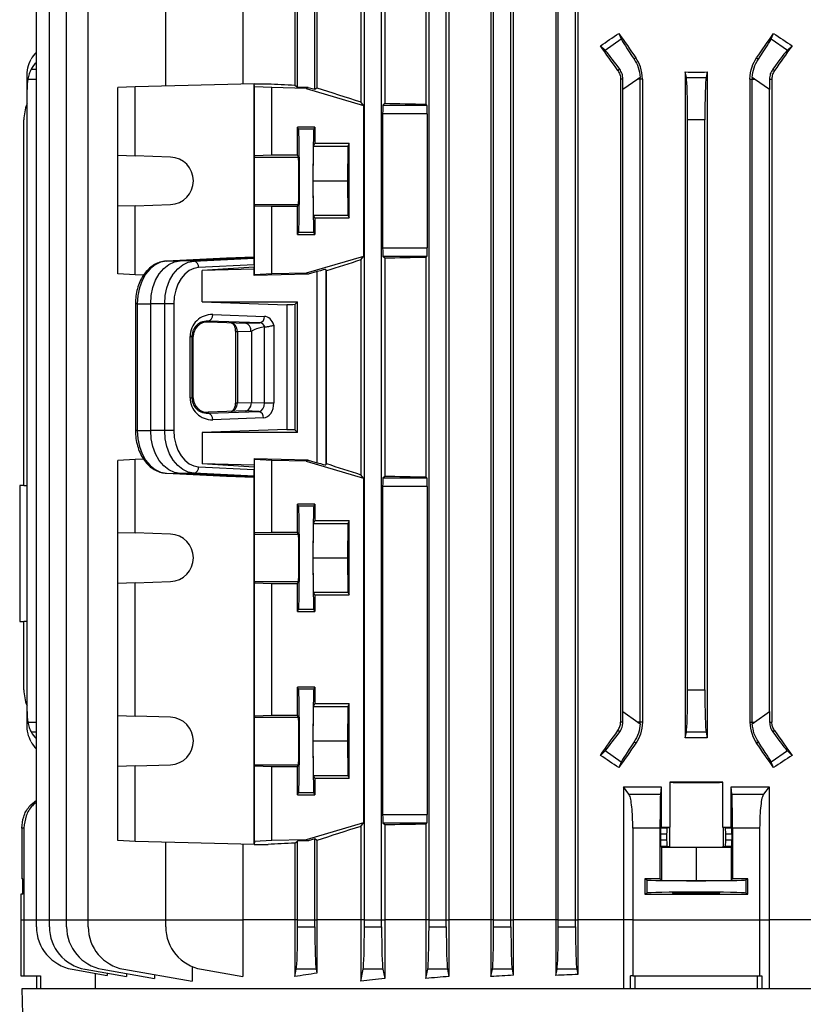
# Model space of a CAD drawing. Units: millimetres. Extents: x -1356 to 891, y -891 to 891.
# Drawn here: x -157 to 25, y 425 to 653 of the extents above; entities that cross this region are included whole.
import ezdxf

# ---------------------------------------------------------------- set-up
doc = ezdxf.new("R2010")
doc.units = ezdxf.units.MM

msp = doc.modelspace()

# ---------------------------------------------------------------- linework, layer by layer
at = {"color": 7, "linetype": 'Continuous', "lineweight": 25}
for p, q in [((-77.84, 699.54), (-77.84, 634.09)), ((-105.2, 698.44), (-105.2, 638.22)), ((-93.12, 698.44), (-93.12, 637.99)), ((-88.03, 697.68), (-88.03, 637.38)), ((-72.28, 698.92), (-72.28, 633.77)), ((-62.71, 698.88), (-62.71, 633.58)), ((-57.38, 698.43), (-57.38, 444.29)), ((-47.63, 698.45), (-47.63, 444.29)), ((-42.44, 698.14), (-42.44, 444.29)), ((-32.57, 698.18), (-32.57, 444.29)), ((-27.47, 697.99), (-27.47, 444.29)), ((-153.09, 444.29), (-153.09, 686.9)), ((-150.09, 444.29), (-150.09, 686.9)), ((-146.09, 444.29), (-146.09, 686.9)), ((-141.09, 444.29), (-141.09, 686.9)), ((-123.09, 637.78), (-123.09, 686.9)), ((-92.5, 637.53), (-92.5, 686.9)), ((-88.5, 637.02), (-88.5, 686.9)), ((-77, 444.29), (-77, 686.9)), ((-73, 444.29), (-73, 686.9)), ((-62, 444.29), (-62, 686.9)), ((-58, 444.29), (-58, 686.9)), ((-47, 444.29), (-47, 686.9)), ((-43, 444.29), (-43, 686.9)), ((-32, 444.29), (-32, 686.9)), ((-28, 444.29), (-28, 686.9)), ((-17.96, 649.98), (-17.4, 648.72)), ((17.4, 648.72), (17.96, 649.98)), ((-21.15, 646.09), (-22.23, 647.12)), ((-21.15, 646.09), (-17.4, 648.72)), ((17.4, 648.72), (21.15, 646.09)), ((22.23, 647.12), (21.15, 646.09)), ((-14.01, 644.3), (-14.42, 644.01)), ((14.01, 644.3), (14.42, 644.01)), ((-155.28, 639.4), (-155.28, 639.77)), ((-17.75, 641.68), (-18.18, 641.38)), ((-13.01, 639.77), (-13.54, 639.4)), ((-2.54, 641.03), (-2.54, 486.55)), ((-2.29, 639.75), (-2.54, 641.03)), ((-2.29, 639.75), (2.29, 639.75)), ((2.54, 641.03), (2.29, 639.75)), ((2.54, 641.03), (2.54, 486.55)), ((13.54, 639.4), (13.01, 639.77)), ((17.75, 641.68), (18.18, 641.38)), ((-155.28, 636.98), (-155.28, 639.4)), ((-130.17, 637.61), (-134.18, 637.41)), ((-102.61, 638.29), (-130.17, 637.61)), ((-130.17, 621.57), (-130.17, 637.61)), ((-102.51, 637.61), (-102.61, 638.29)), ((-102.61, 638.29), (-99.35, 638.29)), ((-102.61, 598.08), (-102.61, 638.29)), ((-102.51, 621.57), (-102.51, 637.61)), ((-98.5, 637.41), (-102.51, 637.61)), ((-93.12, 637.99), (-92.5, 637.53)), ((-90.02, 637.47), (-92.5, 637.53)), ((-90.02, 637.47), (-90.5, 637.21)), ((-90.02, 637.47), (-88.5, 637.02)), ((-17.01, 639.4), (-17.55, 639.4)), ((-17.55, 639.4), (-17.55, 490.18)), ((-13.54, 639.4), (-17, 636.98)), ((-13, 639.4), (-13.54, 639.4)), ((-12.46, 639.4), (-13, 639.4)), ((-13, 490.18), (-13, 639.4)), ((-12.46, 639.4), (-12.46, 490.18)), ((12.46, 639.4), (13, 639.4)), ((12.46, 639.4), (12.46, 490.18)), ((13, 490.18), (13, 639.4)), ((13, 639.4), (13.54, 639.4)), ((17, 636.98), (13.54, 639.4)), ((17.01, 639.4), (17.55, 639.4)), ((17.55, 639.4), (17.55, 490.18)), ((-155.28, 492.6), (-155.28, 636.98)), ((-134.18, 621.71), (-134.18, 637.41)), ((-98.5, 621.71), (-98.5, 637.41)), ((-90.5, 637.21), (-98.5, 637.41)), ((-90.5, 637.21), (-77.24, 633.29)), ((-88.5, 637.02), (-88.03, 637.38)), ((-17, 492.6), (-17, 636.98)), ((17, 492.6), (17, 636.98)), ((-77.24, 633.29), (-77.84, 634.09)), ((-77.24, 633.29), (-77.24, 598.22)), ((-72.69, 633.36), (-72.28, 633.77)), ((-72.69, 633.36), (-62.48, 633.36)), ((-62.48, 633.36), (-62.71, 633.58)), ((-72.76, 631.36), (-72.76, 600.22)), ((-62.42, 631.36), (-72.76, 631.36)), ((-62.42, 631.36), (-62.42, 600.22)), ((-156, 544.99), (-156, 629.9)), ((-2, 497.68), (-2, 629.9)), ((2, 629.9), (-2, 629.9)), ((2, 497.68), (2, 629.9)), ((-88.5, 628.25), (-92.5, 628.25)), ((-92.5, 621.71), (-92.5, 628.25)), ((-92.27, 627.78), (-92.5, 628.25)), ((-88.73, 627.78), (-92.27, 627.78)), ((-88.73, 627.78), (-88.5, 628.25)), ((-88.5, 628.25), (-88.5, 624.4)), ((-88.89, 615.79), (-88.8, 623.79)), ((-88.8, 623.79), (-88.5, 624.4)), ((-88.8, 623.79), (-80.8, 623.79)), ((-80.5, 624.4), (-88.5, 624.4)), ((-80.8, 623.79), (-80.89, 615.79)), ((-80.5, 624.4), (-80.8, 623.79)), ((-80.5, 607.18), (-80.5, 624.4)), ((-134.18, 621.71), (-130.17, 621.57)), ((-134.18, 609.87), (-134.18, 621.71)), ((-121.98, 621.29), (-130.17, 621.57)), ((-102.51, 621.57), (-102.54, 621.29)), ((-98.5, 621.71), (-102.51, 621.57)), ((-92.5, 621.71), (-98.5, 621.71)), ((-92.29, 621.29), (-92.5, 621.71)), ((-102.54, 621.29), (-92.29, 621.29)), ((-88.8, 607.79), (-88.89, 615.79)), ((-88.89, 615.79), (-80.89, 615.79)), ((-80.89, 615.79), (-80.8, 607.79)), ((-130.17, 610.01), (-121.98, 610.29)), ((-102.54, 610.29), (-92.29, 610.29)), ((-102.54, 610.29), (-102.51, 610.01)), ((-92.5, 609.86), (-92.29, 610.29)), ((-130.17, 610.01), (-134.18, 609.87)), ((-134.18, 594.17), (-134.18, 609.87)), ((-130.17, 593.97), (-130.17, 610.01)), ((-102.51, 593.97), (-102.51, 610.01)), ((-102.51, 610.01), (-98.5, 609.87)), ((-98.5, 594.17), (-98.5, 609.87)), ((-98.5, 609.87), (-92.5, 609.86)), ((-92.5, 603.33), (-92.5, 609.86)), ((-88.5, 607.18), (-88.8, 607.79)), ((-88.8, 607.79), (-80.8, 607.79)), ((-80.8, 607.79), (-80.5, 607.18)), ((-88.5, 607.18), (-88.5, 603.33)), ((-88.5, 607.18), (-80.5, 607.18)), ((-92.5, 603.33), (-92.27, 603.8)), ((-92.5, 603.33), (-88.5, 603.33)), ((-88.73, 603.8), (-92.27, 603.8)), ((-88.5, 603.33), (-88.73, 603.8)), ((-72.76, 600.22), (-62.42, 600.22)), ((-108.99, 597.84), (-122.95, 597.16)), ((-122.95, 597.16), (-119.75, 597.23)), ((-119.75, 597.23), (-102.61, 598.08)), ((-116.55, 597.16), (-119.75, 597.23)), ((-116.55, 597.16), (-102.59, 597.84)), ((-102.61, 598.08), (-108.99, 597.84)), ((-102.61, 598.08), (-102.59, 597.84)), ((-77.24, 598.22), (-90.5, 594.37)), ((-77.84, 597.42), (-77.24, 598.22)), ((-77.84, 597.42), (-77.84, 547.59)), ((-72.28, 597.81), (-72.69, 598.22)), ((-62.48, 598.22), (-72.69, 598.22)), ((-72.28, 597.81), (-72.28, 547.27)), ((-62.71, 597.99), (-62.48, 598.22)), ((-62.71, 597.99), (-62.71, 547.08)), ((-130.17, 593.97), (-134.18, 594.17)), ((-102.58, 596.29), (-115.47, 595.66)), ((-102.58, 595.72), (-114.6, 595)), ((-102.54, 595.3), (-114.6, 595)), ((-114.6, 587.67), (-114.6, 595)), ((-102.58, 596.29), (-102.58, 595.72)), ((-102.54, 595.3), (-102.58, 595.72)), ((-102.54, 593.8), (-102.54, 595.3)), ((-90.01, 594.11), (-102.54, 593.8)), ((-98.5, 594.17), (-102.51, 593.97)), ((-90.5, 594.37), (-98.5, 594.17)), ((-90.5, 594.37), (-90.01, 594.11)), ((-87.97, 594.7), (-90.01, 594.11)), ((-87.97, 550.36), (-87.97, 594.7)), ((-85.97, 595.21), (-85.79, 594.9)), ((-85.97, 595.21), (-85.97, 549.84)), ((-85.79, 550.15), (-85.79, 594.9)), ((-128.2, 593.92), (-130.17, 593.97)), ((-102.51, 593.97), (-102.54, 593.8)), ((-130.14, 587.24), (-130.14, 557.84)), ((-129.72, 587.24), (-129.72, 557.84)), ((-129.72, 587.24), (-126.57, 587.24)), ((-126.57, 557.84), (-126.57, 587.24)), ((-123.32, 587.24), (-126.57, 587.24)), ((-123.32, 557.84), (-123.32, 587.24)), ((-121.21, 587.24), (-123.32, 587.24)), ((-121.21, 587.24), (-121.21, 557.84)), ((-114.6, 587.67), (-95.02, 586.99)), ((-114.6, 587.67), (-92.5, 587.67)), ((-92.5, 587.67), (-93.12, 587.05)), ((-92.5, 557.41), (-92.5, 587.67)), ((-95.02, 586.99), (-95.02, 558.09)), ((-93.12, 587.05), (-93.12, 558.03)), ((-113.26, 583.02), (-113.26, 583.24)), ((-101.26, 582.82), (-113.26, 583.24)), ((-113.26, 583.02), (-104.58, 582.71)), ((-112.19, 584.74), (-100.2, 584.32)), ((-104.58, 582.71), (-101.26, 582.82)), ((-106.93, 580.82), (-106.93, 564.25)), ((-103.29, 580.71), (-106.46, 580.82)), ((-106.46, 580.82), (-106.46, 564.25)), ((-103.2, 580.71), (-103.29, 580.71)), ((-103.2, 580.71), (-103.2, 564.37)), ((-100.17, 581.89), (-100.08, 581.9)), ((-100.17, 564.25), (-100.17, 581.89)), ((-98.01, 582.27), (-98.01, 564.25)), ((-117.45, 565.41), (-117.45, 579.67)), ((-117.45, 579.67), (-117.01, 579.67)), ((-117.01, 579.67), (-117.01, 565.41)), ((-116.72, 579.67), (-117.01, 579.67)), ((-116.72, 565.41), (-116.72, 579.67)), ((-117.45, 565.41), (-117.01, 565.41)), ((-116.72, 565.41), (-117.01, 565.41)), ((-106.46, 564.25), (-103.2, 564.37)), ((-103.2, 564.37), (-100.17, 564.25)), ((-104.58, 562.37), (-113.26, 562.06)), ((-113.26, 561.84), (-101.49, 562.25)), ((-113.26, 562.06), (-113.26, 561.84)), ((-101.49, 562.25), (-104.58, 562.37)), ((-100.17, 564.25), (-98.01, 564.25)), ((-100.43, 560.75), (-112.19, 560.34)), ((-129.72, 557.84), (-126.57, 557.84)), ((-123.32, 557.84), (-126.57, 557.84)), ((-121.21, 557.84), (-123.32, 557.84)), ((-95.02, 558.09), (-114.6, 557.41)), ((-93.12, 558.03), (-92.5, 557.41)), ((-114.6, 557.41), (-114.6, 550.08)), ((-92.5, 557.41), (-114.6, 557.41)), ((-130.17, 551.11), (-134.18, 550.91)), ((-134.18, 534.21), (-134.18, 550.91)), ((-128.17, 551.16), (-130.17, 551.11)), ((-130.17, 534.07), (-130.17, 551.11)), ((-102.51, 551.11), (-102.54, 551.28)), ((-90.02, 550.97), (-102.54, 551.28)), ((-102.54, 551.28), (-102.54, 549.78)), ((-102.51, 534.07), (-102.51, 551.11)), ((-98.5, 550.91), (-102.51, 551.11)), ((-98.5, 534.21), (-98.5, 550.91)), ((-90.5, 550.71), (-98.5, 550.91)), ((-90.02, 550.97), (-90.5, 550.71)), ((-90.5, 550.71), (-77.24, 546.79)), ((-90.02, 550.97), (-87.97, 550.36)), ((-115.47, 549.42), (-102.58, 548.78)), ((-102.58, 549.36), (-114.6, 550.08)), ((-102.54, 549.78), (-114.6, 550.08)), ((-102.54, 549.78), (-102.58, 549.36)), ((-102.58, 549.36), (-102.58, 548.78)), ((-85.79, 550.15), (-85.97, 549.84)), ((-122.95, 547.92), (-119.75, 547.84)), ((-122.95, 547.92), (-108.99, 547.23)), ((-116.55, 547.92), (-119.75, 547.84)), ((-102.61, 547), (-119.75, 547.84)), ((-102.59, 547.23), (-116.55, 547.92)), ((-108.99, 547.23), (-102.61, 547)), ((-102.59, 547.23), (-102.61, 547)), ((-102.61, 461.79), (-102.61, 547)), ((-77.24, 546.79), (-77.84, 547.59)), ((-77.24, 546.79), (-77.24, 466.79)), ((-72.69, 546.86), (-72.28, 547.27)), ((-72.69, 546.86), (-62.48, 546.86)), ((-62.48, 546.86), (-62.71, 547.08)), ((-156, 545.09), (-156.98, 545.05)), ((-156.98, 545.05), (-156.98, 529.29)), ((-155.28, 545.02), (-156, 544.99)), ((-72.76, 544.86), (-72.76, 468.72)), ((-62.42, 544.86), (-72.76, 544.86)), ((-62.42, 544.86), (-62.42, 468.72)), ((-88.5, 540.75), (-92.5, 540.75)), ((-92.5, 534.21), (-92.5, 540.75)), ((-92.27, 540.28), (-92.5, 540.75)), ((-88.73, 540.28), (-92.27, 540.28)), ((-88.73, 540.28), (-88.5, 540.75)), ((-88.5, 540.75), (-88.5, 536.9)), ((-88.89, 528.29), (-88.8, 536.29)), ((-88.8, 536.29), (-88.5, 536.9)), ((-88.8, 536.29), (-80.8, 536.29)), ((-80.5, 536.9), (-88.5, 536.9)), ((-80.8, 536.29), (-80.89, 528.29)), ((-80.5, 536.9), (-80.8, 536.29)), ((-80.5, 519.68), (-80.5, 536.9)), ((-134.18, 534.21), (-130.17, 534.07)), ((-134.18, 522.37), (-134.18, 534.21)), ((-121.98, 533.79), (-130.17, 534.07)), ((-102.51, 534.07), (-102.54, 533.79)), ((-102.54, 533.79), (-92.29, 533.79)), ((-98.5, 534.21), (-102.51, 534.07)), ((-92.5, 534.21), (-98.5, 534.21)), ((-92.29, 533.79), (-92.5, 534.21)), ((-156.98, 529.29), (-156.98, 513.52)), ((-88.8, 520.29), (-88.89, 528.29)), ((-88.89, 528.29), (-80.89, 528.29)), ((-80.89, 528.29), (-80.8, 520.29)), ((-130.17, 522.51), (-134.18, 522.37)), ((-134.18, 491.71), (-134.18, 522.37)), ((-130.17, 522.51), (-121.98, 522.79)), ((-130.17, 491.57), (-130.17, 522.51)), ((-102.54, 522.79), (-92.29, 522.79)), ((-102.54, 522.79), (-102.51, 522.51)), ((-102.51, 491.57), (-102.51, 522.51)), ((-102.51, 522.51), (-98.5, 522.37)), ((-98.5, 491.71), (-98.5, 522.37)), ((-98.5, 522.37), (-92.5, 522.36)), ((-92.5, 522.36), (-92.29, 522.79)), ((-92.5, 515.83), (-92.5, 522.36)), ((-88.5, 519.68), (-88.8, 520.29)), ((-88.8, 520.29), (-80.8, 520.29)), ((-88.5, 519.68), (-88.5, 515.83)), ((-88.5, 519.68), (-80.5, 519.68)), ((-80.8, 520.29), (-80.5, 519.68)), ((-92.5, 515.83), (-92.27, 516.3)), ((-92.5, 515.83), (-88.5, 515.83)), ((-88.73, 516.3), (-92.27, 516.3)), ((-88.5, 515.83), (-88.73, 516.3)), ((-156.98, 513.52), (-156, 513.49)), ((-156, 513.58), (-155.28, 513.56)), ((-156, 497.68), (-156, 513.58)), ((-88.5, 498.25), (-92.5, 498.25)), ((-92.5, 491.71), (-92.5, 498.25)), ((-92.27, 497.78), (-92.5, 498.25)), ((-88.73, 497.78), (-88.5, 498.25)), ((-88.5, 498.25), (-88.5, 494.4)), ((-88.73, 497.78), (-92.27, 497.78)), ((-2, 497.68), (2, 497.68)), ((-88.89, 485.79), (-88.8, 493.79)), ((-88.8, 493.79), (-88.5, 494.4)), ((-88.8, 493.79), (-80.8, 493.79)), ((-80.5, 494.4), (-88.5, 494.4)), ((-80.8, 493.79), (-80.89, 485.79)), ((-80.5, 494.4), (-80.8, 493.79)), ((-80.5, 477.18), (-80.5, 494.4)), ((-155.28, 490.18), (-155.28, 492.6)), ((-134.18, 491.71), (-130.17, 491.57)), ((-134.18, 479.87), (-134.18, 491.71)), ((-121.98, 491.29), (-130.17, 491.57)), ((-102.51, 491.57), (-102.54, 491.29)), ((-102.54, 491.29), (-92.29, 491.29)), ((-98.5, 491.71), (-102.51, 491.57)), ((-92.5, 491.71), (-98.5, 491.71)), ((-92.29, 491.29), (-92.5, 491.71)), ((-17, 492.6), (-13.54, 490.18)), ((13.54, 490.18), (17, 492.6)), ((-155.28, 489.81), (-155.28, 490.18)), ((-17.01, 490.18), (-17.55, 490.18)), ((-13.54, 490.18), (-13.01, 489.81)), ((-13, 490.18), (-13.54, 490.18)), ((-12.46, 490.18), (-13, 490.18)), ((12.46, 490.18), (13, 490.18)), ((13, 490.18), (13.54, 490.18)), ((13.01, 489.81), (13.54, 490.18)), ((17.01, 490.18), (17.55, 490.18)), ((-17.75, 487.9), (-18.18, 488.2)), ((-2.54, 486.55), (-2.29, 487.83)), ((2.29, 487.83), (-2.29, 487.83)), ((2.29, 487.83), (2.54, 486.55)), ((17.75, 487.9), (18.18, 488.2)), ((-88.8, 477.79), (-88.89, 485.79)), ((-88.89, 485.79), (-80.89, 485.79)), ((-80.89, 485.79), (-80.8, 477.79)), ((-14.01, 485.28), (-14.42, 485.57)), ((14.01, 485.28), (14.42, 485.57)), ((-22.23, 482.46), (-21.15, 483.49)), ((-17.4, 480.86), (-21.15, 483.49)), ((21.15, 483.49), (17.4, 480.86)), ((21.15, 483.49), (22.23, 482.46)), ((-130.17, 480.01), (-134.18, 479.87)), ((-134.18, 462.67), (-134.18, 479.87)), ((-130.17, 480.01), (-121.98, 480.29)), ((-130.17, 462.47), (-130.17, 480.01)), ((-102.54, 480.29), (-92.29, 480.29)), ((-102.54, 480.29), (-102.51, 480.01)), ((-102.51, 462.47), (-102.51, 480.01)), ((-102.51, 480.01), (-98.5, 479.87)), ((-98.5, 462.67), (-98.5, 479.87)), ((-98.5, 479.87), (-92.5, 479.86)), ((-92.5, 479.86), (-92.29, 480.29)), ((-92.5, 473.33), (-92.5, 479.86)), ((-17.4, 480.86), (-17.96, 479.6)), ((17.96, 479.6), (17.4, 480.86)), ((-88.5, 477.18), (-88.8, 477.79)), ((-88.8, 477.79), (-80.8, 477.79)), ((-80.8, 477.79), (-80.5, 477.18)), ((-88.5, 477.18), (-88.5, 473.33)), ((-88.5, 477.18), (-80.5, 477.18)), ((-6.15, 476.22), (-6.15, 465.76)), ((6.15, 465.76), (6.15, 476.22)), ((-92.5, 473.33), (-92.27, 473.8)), ((-92.5, 473.33), (-88.5, 473.33)), ((-88.73, 473.8), (-92.27, 473.8)), ((-88.5, 473.33), (-88.73, 473.8)), ((-16.89, 475.14), (-16.89, 444.29)), ((-15.61, 473.45), (-16.89, 475.14)), ((-15.61, 473.45), (-8.29, 473.45)), ((-8.13, 475.15), (-8.29, 473.45)), ((-8.13, 475.15), (-8.13, 465.76)), ((8.13, 465.76), (8.13, 475.15)), ((8.29, 473.45), (8.13, 475.15)), ((8.29, 473.45), (15.61, 473.45)), ((16.89, 475.14), (15.61, 473.45)), ((16.89, 475.14), (16.89, 444.29)), ((-72.76, 468.72), (-62.42, 468.72)), ((-77.24, 466.79), (-90.5, 462.87)), ((-77.84, 465.98), (-77.24, 466.79)), ((-72.28, 466.31), (-72.69, 466.72)), ((-62.48, 466.72), (-72.69, 466.72)), ((-72.28, 466.31), (-72.28, 444.29)), ((-62.71, 466.49), (-62.48, 466.72)), ((-62.71, 466.49), (-62.71, 444.29)), ((-156, 465.58), (-156.5, 465.58)), ((-156.5, 465.58), (-156.5, 453.8)), ((-156, 465.58), (-156, 444.29)), ((-77.84, 465.98), (-77.84, 444.29)), ((-8.41, 465.58), (-14.72, 465.58)), ((-14.72, 465.58), (-14.72, 444.29)), ((-8.41, 465.58), (-8.41, 453.8)), ((-8.26, 464.15), (-8.26, 462.83)), ((-6.86, 464.15), (-8.26, 464.15)), ((-8.13, 465.76), (-8.24, 465.65)), ((-8.24, 465.65), (-6.74, 465.65)), ((-6.86, 464.15), (-6.86, 462.83)), ((-6.74, 465.65), (-6.23, 465.75)), ((-6.23, 465.75), (-6.23, 461.23)), ((6.23, 465.75), (6.23, 461.23)), ((6.74, 465.65), (6.23, 465.75)), ((6.74, 465.65), (8.24, 465.65)), ((6.86, 462.83), (6.86, 464.15)), ((8.26, 464.15), (6.86, 464.15)), ((8.24, 465.65), (8.13, 465.76)), ((8.26, 464.15), (8.26, 462.83)), ((8.41, 465.58), (8.41, 453.8)), ((14.72, 465.58), (8.41, 465.58)), ((14.72, 465.58), (14.72, 444.29)), ((-130.17, 462.47), (-134.18, 462.67)), ((-102.61, 461.79), (-130.17, 462.47)), ((-123.09, 444.29), (-123.09, 462.3)), ((-105.2, 461.85), (-105.2, 444.29)), ((-102.51, 462.47), (-102.61, 461.79)), ((-102.61, 461.79), (-99.35, 461.79)), ((-98.5, 462.67), (-102.51, 462.47)), ((-90.5, 462.87), (-98.5, 462.67)), ((-93.12, 462.09), (-92.5, 462.54)), ((-93.12, 462.09), (-93.12, 444.29)), ((-90.02, 462.61), (-92.5, 462.54)), ((-92.5, 444.29), (-92.5, 462.54)), ((-90.5, 462.87), (-90.02, 462.61)), ((-88.5, 463.05), (-90.02, 462.61)), ((-88.03, 462.7), (-88.5, 463.05)), ((-88.5, 444.29), (-88.5, 463.05)), ((-88.03, 462.7), (-88.03, 444.29)), ((-8.26, 462.83), (-6.86, 462.83)), ((6.86, 462.83), (8.26, 462.83)), ((-8.24, 461.33), (-8.09, 461.18)), ((-6.74, 461.33), (-8.24, 461.33)), ((-8.09, 461.18), (-8.09, 453.48)), ((-8.09, 461.18), (0, 461.1)), ((-6.23, 461.23), (-6.74, 461.33)), ((0, 461.1), (8.09, 461.18)), ((0, 461.1), (0, 453.4)), ((6.74, 461.33), (6.23, 461.23)), ((8.24, 461.33), (6.74, 461.33)), ((8.09, 461.18), (8.24, 461.33)), ((8.09, 461.18), (8.09, 453.48)), ((-156.25, 453.79), (-156.5, 453.8)), ((-156.25, 450.28), (-156.25, 453.79)), ((-11.95, 453.79), (-11.95, 450.28)), ((-11.95, 453.79), (-11.49, 453.57)), ((-11.49, 453.57), (-11.49, 450.51)), ((-8.09, 453.48), (-8.41, 453.8)), ((-8.09, 453.48), (0, 453.4)), ((0, 453.4), (8.09, 453.48)), ((8.41, 453.8), (8.09, 453.48)), ((11.49, 453.57), (11.95, 453.79)), ((11.49, 453.57), (11.49, 450.51)), ((11.95, 450.28), (11.95, 453.79)), ((-156.74, 450.28), (-156.74, 444.29)), ((-156.25, 450.28), (-156.74, 450.28)), ((-11.95, 450.28), (-11.49, 450.51)), ((11.49, 450.51), (11.95, 450.28)), ((-156.74, 444.29), (-156.74, 431.29)), ((-156, 444.29), (-156, 431.29)), ((-153.09, 442.68), (-153.09, 444.29)), ((-150.09, 442.68), (-150.09, 444.29)), ((-146.09, 442.68), (-146.09, 444.29)), ((-141.09, 442.68), (-141.09, 444.29)), ((-123.09, 444.29), (-105.2, 444.29)), ((-123.09, 442.68), (-123.09, 444.29)), ((-105.2, 444.29), (-105.2, 431.14)), ((-93.12, 444.29), (-105.2, 444.29)), ((-93.12, 444.29), (-93.12, 431.14)), ((-92.5, 444.29), (-93.12, 444.29)), ((-92.5, 442.68), (-92.5, 444.29)), ((-92.5, 444.29), (-88.5, 444.29)), ((-88.5, 444.29), (-88.03, 444.29)), ((-88.5, 442.68), (-88.5, 444.29)), ((-88.03, 444.29), (-88.03, 431.89)), ((-77.84, 444.29), (-88.03, 444.29)), ((-77.84, 444.29), (-77.84, 430.04)), ((-77, 444.29), (-77.84, 444.29)), ((-77, 442.68), (-77, 444.29)), ((-77, 444.29), (-73, 444.29)), ((-73, 444.29), (-72.28, 444.29)), ((-73, 442.68), (-73, 444.29)), ((-72.28, 444.29), (-72.28, 430.66)), ((-62.71, 444.29), (-72.28, 444.29)), ((-62.71, 444.29), (-62.71, 430.7)), ((-62, 444.29), (-62.71, 444.29)), ((-62, 442.68), (-62, 444.29)), ((-62, 444.29), (-58, 444.29)), ((-58, 444.29), (-57.38, 444.29)), ((-58, 442.68), (-58, 444.29)), ((-57.38, 444.29), (-57.38, 431.14)), ((-47.63, 444.29), (-57.38, 444.29)), ((-47.63, 444.29), (-47.63, 431.13)), ((-47, 444.29), (-47.63, 444.29)), ((-47, 442.68), (-47, 444.29)), ((-47, 444.29), (-43, 444.29)), ((-43, 442.68), (-43, 444.29)), ((-43, 444.29), (-42.44, 444.29)), ((-42.44, 444.29), (-42.44, 431.44)), ((-32.57, 444.29), (-42.44, 444.29)), ((-32.57, 444.29), (-32.57, 431.39)), ((-32, 444.29), (-32.57, 444.29)), ((-32, 442.68), (-32, 444.29)), ((-32, 444.29), (-28, 444.29)), ((-28, 444.29), (-27.47, 444.29)), ((-28, 442.68), (-28, 444.29)), ((-27.47, 444.29), (-27.47, 431.59)), ((-16.89, 444.29), (-27.47, 444.29)), ((-14.72, 444.29), (-16.89, 444.29)), ((-16.89, 444.29), (-16.89, 428.29)), ((-14.72, 444.29), (14.72, 444.29)), ((-14.72, 444.29), (-14.72, 431.29)), ((14.72, 444.29), (14.72, 431.29)), ((14.72, 444.29), (16.89, 444.29)), ((16.89, 444.29), (16.89, 428.29)), ((27.47, 444.29), (16.89, 444.29)), ((-92.5, 442.68), (-88.5, 442.68)), ((-77, 442.68), (-73, 442.68)), ((-62, 442.68), (-58, 442.68)), ((-47, 442.68), (-43, 442.68)), ((-32, 442.68), (-28, 442.68)), ((-144.82, 432.83), (-136.67, 431.39)), ((-141.82, 432.83), (-132.18, 431.13)), ((-139.48, 431.89), (-139.48, 428.29)), ((-137.82, 432.83), (-125.73, 430.7)), ((-136.67, 431.92), (-136.67, 431.39)), ((-132.82, 432.83), (-116.96, 430.04)), ((-132.18, 431.84), (-132.18, 431.13)), ((-116.96, 433.46), (-116.96, 430.04)), ((-114.82, 432.83), (-105.2, 431.14)), ((-93.12, 431.14), (-92.79, 432.83)), ((-88.21, 432.83), (-92.79, 432.83)), ((-88.21, 432.83), (-88.03, 431.89)), ((-77.84, 430.04), (-77.29, 432.83)), ((-72.71, 432.83), (-77.29, 432.83)), ((-72.71, 432.83), (-72.28, 430.66)), ((-62.71, 430.7), (-62.29, 432.83)), ((-57.71, 432.83), (-62.29, 432.83)), ((-57.71, 432.83), (-57.38, 431.14)), ((-47.63, 431.13), (-47.29, 432.83)), ((-42.71, 432.83), (-47.29, 432.83)), ((-42.71, 432.83), (-42.44, 431.44)), ((-32.57, 431.39), (-32.29, 432.83)), ((-27.71, 432.83), (-32.29, 432.83)), ((-27.71, 432.83), (-27.47, 431.59)), ((-156.74, 431.29), (-156, 431.29)), ((-156, 431.29), (-152.13, 431.29)), ((-153, 428.29), (-153, 431.29)), ((-152.13, 431.29), (-152.13, 428.29)), ((-125.73, 431.58), (-125.73, 430.7)), ((-15.23, 428.29), (-15.23, 431.29)), ((-14.72, 431.29), (-15.23, 431.29)), ((-14.72, 431.29), (14.72, 431.29)), ((-14.24, 431.29), (-14.24, 428.29)), ((14.24, 428.29), (14.24, 431.29)), ((14.72, 431.29), (15.23, 431.29)), ((15.23, 431.29), (15.23, 428.29)), ((-156.5, 428.29), (-155.45, 388.29)), ((156.5, 428.29), (-156.5, 428.29))]:
    msp.add_line(p, q, dxfattribs=at)
at = {"color": 8, "linetype": 'Continuous', "lineweight": 25}
for p, q in [((-154.31, 641.68), (-153.09, 641.65)), ((-155.08, 639.4), (-153.09, 639.4)), ((-129.72, 587.24), (-130.14, 587.24)), ((-106.93, 580.82), (-106.46, 580.82)), ((-106.93, 564.25), (-106.46, 564.25)), ((-129.72, 557.84), (-130.14, 557.84)), ((-155.08, 490.18), (-153.09, 490.18)), ((-154.31, 487.9), (-153.09, 487.92)), ((-156.74, 444.29), (-156, 444.29)), ((-156, 444.29), (-153.09, 444.29)), ((-153.09, 444.29), (-150.09, 444.29)), ((-150.09, 444.29), (-146.09, 444.29)), ((-146.09, 444.29), (-141.09, 444.29)), ((-141.09, 444.29), (-123.09, 444.29))]:
    msp.add_line(p, q, dxfattribs=at)
at = {"color": 7, "linetype": 'Continuous', "lineweight": 25, "flags": 128}
for points in [[(-102.54, 621.29), (-102.55, 621.06), (-102.55, 620.49), (-102.56, 619.61), (-102.56, 618.48), (-102.56, 617.18), (-102.56, 615.79), (-102.56, 614.4), (-102.56, 613.09), (-102.56, 611.97), (-102.55, 611.09), (-102.55, 610.52), (-102.54, 610.29)], [(-122.95, 597.16), (-124.28, 596.91), (-125.55, 596.3), (-126.73, 595.37), (-127.75, 594.13), (-128.58, 592.64), (-129.21, 590.96), (-129.59, 589.13), (-129.72, 587.24)], [(-126.57, 587.24), (-126.44, 589.15), (-126.06, 590.99), (-125.43, 592.69), (-124.59, 594.19), (-123.56, 595.43), (-122.38, 596.38), (-121.09, 596.98), (-119.75, 597.23)], [(-123.32, 587.24), (-123.19, 589.13), (-122.8, 590.96), (-122.18, 592.64), (-121.35, 594.13), (-120.32, 595.37), (-119.15, 596.3), (-117.88, 596.91), (-116.55, 597.16)], [(-115.47, 595.66), (-116.6, 595.45), (-117.68, 594.93), (-118.67, 594.14), (-119.54, 593.09), (-120.25, 591.83), (-120.78, 590.4), (-121.1, 588.85), (-121.21, 587.24)], [(-129.72, 557.84), (-129.59, 555.94), (-129.21, 554.12), (-128.58, 552.43), (-127.75, 550.95), (-126.73, 549.71), (-125.55, 548.77), (-124.28, 548.17), (-122.95, 547.92)], [(-119.75, 547.84), (-121.09, 548.09), (-122.38, 548.7), (-123.56, 549.65), (-124.59, 550.89), (-125.43, 552.39), (-126.06, 554.09), (-126.44, 555.93), (-126.57, 557.84)], [(-116.55, 547.92), (-117.88, 548.17), (-119.15, 548.77), (-120.32, 549.71), (-121.35, 550.95), (-122.18, 552.43), (-122.8, 554.12), (-123.19, 555.94), (-123.32, 557.84)], [(-121.21, 557.84), (-121.1, 556.23), (-120.78, 554.68), (-120.25, 553.25), (-119.54, 551.99), (-118.67, 550.94), (-117.68, 550.14), (-116.6, 549.63), (-115.47, 549.42)], [(-102.54, 533.79), (-102.55, 533.56), (-102.55, 532.99), (-102.56, 532.11), (-102.56, 530.98), (-102.56, 529.68), (-102.56, 528.29), (-102.56, 526.9), (-102.56, 525.59), (-102.56, 524.47), (-102.55, 523.59), (-102.55, 523.02), (-102.54, 522.79)], [(-102.54, 491.29), (-102.55, 491.06), (-102.55, 490.49), (-102.56, 489.61), (-102.56, 488.48), (-102.56, 487.18), (-102.56, 485.79), (-102.56, 484.4), (-102.56, 483.09), (-102.56, 481.97), (-102.55, 481.09), (-102.55, 480.52), (-102.54, 480.29)]]:
    msp.add_lwpolyline(points, dxfattribs=at)
at = {"color": 7, "linetype": 'Continuous', "lineweight": 25}
for centre, radius, start, end in [((-21.01, 639.4), 8.01, 0, 2.6757), ((21.01, 639.4), 8.01, 177.3243, 180), ((-146, 629.9), 10, 158.0817, 180), ((-122.17, 615.79), 5.5, 272.0003, 87.9997), ((-116.85, 595.8), 1.39, 354.0285, 77.4784), ((-113.57, 584.58), 1.38, 283.0329, 6.4054), ((-101.57, 584.17), 1.38, 283.0329, 6.4054), ((-101.8, 560.9), 1.38, 353.5946, 76.9671), ((-113.57, 560.49), 1.38, 353.5946, 76.9671), ((-116.85, 549.28), 1.39, 282.5216, 5.9715), ((-122.17, 528.29), 5.5, 272.0003, 87.9997), ((-146, 497.68), 10, 180, 201.9183), ((-122.17, 485.79), 5.5, 272.0003, 87.9997), ((-21.01, 490.18), 8.01, 357.3243, 0), ((21.01, 490.18), 8.01, 180, 182.6757), ((-143.09, 442.68), 10, 180, 260), ((-140.09, 442.68), 10, 180, 260), ((-136.09, 442.68), 10, 180, 260), ((-131.09, 442.68), 10, 180, 260), ((-113.09, 442.68), 10, 180, 260)]:
    msp.add_arc(centre, radius, start, end, dxfattribs=at)
for centre, major_axis, ratio, start_param, end_param in [((0, 692.55), (139.76, 100.97), 0.142946, 4.450609, 4.481303), ((0, 632.81), (-140.44, 200.82), 0.020013, 1.471223, 1.499554), ((0, 632.81), (140.44, 200.82), 0.020013, 4.783631, 4.811962), ((0, 692.55), (139.76, -100.97), 0.142946, 4.943475, 4.974169), ((0, 606.93), (-140.44, 200.82), 0.020013, 4.870769, 4.899874), ((-11.71, 640.68), (-5.74, 8.19), 0.034921, 0.174533, 1.128209), ((11.71, 640.68), (5.74, 8.19), 0.034921, 5.154976, 6.108652), ((0, 606.93), (140.44, 200.82), 0.020013, 1.383311, 1.412417), ((-145.28, 640.68), (9.99, 0.61), 0.818157, 2.417581, 2.649358), ((-15.55, 637.99), (-5.74, 8.19), 0.034921, 5.154976, 6.108652), ((15.55, 637.99), (5.74, 8.19), 0.034921, 0.174533, 1.128209), ((-145.28, 637.99), (9.99, -0.61), 0.818157, 2.516875, 2.748653), ((0, 665.8), (140.5, 0), 0.176327, 4.694295, 4.730483), ((-2.35, 629.9), (0, 10), 0.034921, 4.712389, 6.108652), ((2.35, 629.9), (0, 10), 0.034921, 0.174533, 1.570796), ((-145.28, 636.73), (-0.61, 12.2), 0.818157, 1.310108, 1.510139), ((0, 638.29), (140.5, -3.47), 0.024678, 3.927601, 3.988436), ((-17.35, 636.73), (0.01, 12.21), 0.028594, 4.732432, 4.932464), ((17.35, 636.73), (-0.01, 12.21), 0.028594, 1.350722, 1.550753), ((0, 615.33), (140.49, -41.6), 0.033484, 4.045227, 4.135096), ((-72.69, 631.36), (0, 2), 0.034921, 0.034907, 1.570796), ((0, 637.97), (140.5, 0), 0.034921, 4.172021, 4.249716), ((-62.49, 631.36), (0, 2), 0.034921, 4.712389, 6.248279), ((-92.28, 615.79), (0, 12), 0.017456, 3.176499, 6.248279), ((-88.72, 615.79), (0, 12), 0.017454, 0.034907, 3.106686), ((-92.29, 615.79), (0, 5.5), 0.017456, 3.176499, 6.248279), ((-72.69, 600.22), (0, 2), 0.034921, 1.570796, 3.106686), ((-62.49, 600.22), (0, 2), 0.034921, 3.176499, 4.712389), ((-102.59, 596.35), (0, 1.5), 0.00491, 4.677745, 6.231088), ((0, 615.78), (140.49, 40.86), 0.033531, 2.148252, 2.217901), ((0, 593.6), (140.5, 0), 0.034921, 2.033469, 2.111164), ((-87.97, 594.63), (2, 0.58), 0.033531, 0.007702, 1.561045), ((0, 583.37), (140.5, 0), 0.034921, 2.295359, 2.313477), ((-112.37, 579.67), (5.07, 0), 0.99939, 1.535868, 3.141593), ((-113.37, 579.67), (3.35, 0), 0.99939, 1.535868, 3.141593), ((-107.91, 580.83), (-0.06, 2), 0.725726, 4.68763, 6.234623), ((-101.32, 580.82), (0.06, 2), 0.725852, 5.303503, 6.280761), ((-100.26, 580.82), (0, 3.5), 0.707336, 5.140941, 6.259323), ((-83.65, 581.4), (19.55, 0.69), 0.102186, 2.573351, 3.137995), ((-112.37, 565.41), (5.07, 0), 0.99939, 3.141593, 4.747317), ((-113.37, 565.41), (3.35, 0), 0.99939, 3.141593, 4.747317), ((-104.62, 564.37), (0, 2), 0.707306, 3.774682, 4.714173), ((-107.91, 564.25), (0.06, 2), 0.725726, 3.190155, 4.737148), ((-104.62, 564.37), (0, 2), 0.707306, 3.16718, 3.774682), ((-101.55, 564.25), (-0.05, 2), 0.688945, 3.151251, 4.698244), ((-100.49, 564.25), (0, 3.5), 0.707306, 3.16718, 4.714173), ((0, 561.71), (140.5, 0), 0.034921, 3.969708, 3.987827), ((-102.59, 548.73), (0, 1.5), 0.00491, 3.19369, 4.747033), ((-87.97, 550.44), (2, -0.59), 0.033484, 4.722304, 6.275647), ((0, 528.83), (140.49, -41.6), 0.033484, 4.065447, 4.135096), ((-72.69, 544.86), (0, 2), 0.034921, 0.034907, 1.570796), ((0, 551.47), (140.5, 0), 0.034921, 4.172021, 4.249716), ((-62.49, 544.86), (0, 2), 0.034921, 4.712389, 6.248279), ((-92.28, 528.29), (0, 12), 0.017456, 3.176499, 6.248279), ((-88.72, 528.29), (0, 12), 0.017454, 0.034907, 3.106686), ((-92.29, 528.29), (0, 5.5), 0.017456, 3.176499, 6.248279), ((-92.28, 485.79), (0, 12), 0.017456, 3.176499, 6.248279), ((-88.72, 485.79), (0, 12), 0.017454, 0.034907, 3.106686), ((-2.35, 497.68), (0, 10), 0.034921, 3.316126, 4.712389), ((2.35, 497.68), (0, 10), 0.034921, 1.570796, 2.96706), ((-145.28, 492.85), (0.61, 12.2), 0.818157, 1.631454, 1.831485), ((-92.29, 485.79), (0, 5.5), 0.017456, 3.176499, 6.248279), ((-17.35, 492.85), (-0.01, 12.21), 0.028594, 4.492314, 4.692346), ((17.35, 492.85), (0.01, 12.21), 0.028594, 1.59084, 1.790871), ((-145.28, 491.59), (9.99, 0.61), 0.818157, 3.534532, 3.76631), ((0, 522.65), (140.44, 200.82), 0.020013, 4.524904, 4.554009), ((-15.55, 491.59), (5.74, 8.19), 0.034921, 3.316126, 4.269802), ((15.55, 491.59), (-5.74, 8.19), 0.034921, 2.013384, 2.96706), ((0, 522.65), (-140.44, 200.82), 0.020013, 1.729176, 1.758281), ((-145.28, 488.89), (9.99, -0.61), 0.818157, 3.633827, 3.865605), ((0, 496.77), (140.44, 200.82), 0.020013, 1.642038, 1.670369), ((-11.71, 488.89), (5.74, 8.19), 0.034921, 2.013384, 2.96706), ((0, 461.78), (140.5, 0), 0.176327, 1.552702, 1.58889), ((0, 496.77), (-140.44, 200.82), 0.020013, 4.612816, 4.641147), ((11.71, 488.89), (-5.74, 8.19), 0.034921, 3.316126, 4.269802), ((0, 437.03), (139.76, -100.97), 0.142946, 1.801883, 1.832577), ((0, 437.03), (139.76, 100.97), 0.142946, 1.309016, 1.33971), ((0, 476.24), (6.25, 0), 0.017455, 3.324124, 6.100654), ((0, 473.77), (140.5, 0), 0.017455, 1.527037, 1.614555), ((-72.69, 468.72), (0, 2), 0.034921, 1.570796, 3.106686), ((-62.49, 468.72), (0, 2), 0.034921, 3.176499, 4.712389), ((0, 462.1), (140.5, 0), 0.034921, 2.033469, 2.111164), ((0, 484.75), (140.49, 41.6), 0.033484, 2.148089, 2.237959), ((-8.24, 464.15), (0, 1.5), 0.017455, 0.017453, 1.570796), ((0, 468.21), (140.5, 0), 0.017455, 4.654525, 4.66863), ((-6.73, 464.15), (0, 1.5), 0.087489, 0.017453, 1.570796), ((0, 465.74), (6.25, 0), 0.017455, 2.959061, 3.054326), ((0, 465.74), (6.25, 0), 0.017455, 0.087266, 0.182531), ((0, 468.21), (140.5, 0), 0.017455, 4.756148, 4.770253), ((6.73, 464.15), (0, 1.5), 0.087489, 4.712389, 6.265732), ((8.24, 464.15), (0, 1.5), 0.017455, 4.712389, 6.265732), ((0, 461.79), (140.5, 3.47), 0.024678, 2.294749, 2.355585), ((-8.24, 462.83), (0, 1.5), 0.017455, 1.570796, 3.124139), ((-6.73, 462.83), (0, 1.5), 0.087489, 1.570796, 3.124139), ((6.73, 462.83), (0, 1.5), 0.087489, 3.159046, 4.712389), ((8.24, 462.83), (0, 1.5), 0.017455, 3.159046, 4.712389), ((0, 461.24), (6.25, 0), 0.017455, 3.228859, 6.195919), ((0, 451.25), (146, 0), 0.017455, 1.628422, 1.65273), ((0, 453.57), (11.5, 0), 0.017455, 3.176499, 6.248279), ((0, 451.25), (146, 0), 0.017455, 1.488863, 1.51317), ((0, 452.82), (146, 0), 0.017455, 4.630456, 4.794322), ((0, 450.51), (11.5, 0), 0.017455, 0.034907, 3.106686), ((-92.85, 442.68), (0, 10), 0.034921, 3.316126, 4.712389), ((-88.15, 442.68), (0, 10), 0.034921, 1.570796, 2.96706), ((-77.35, 442.68), (0, 10), 0.034921, 3.316126, 4.712389), ((-72.65, 442.68), (0, 10), 0.034921, 1.570796, 2.96706), ((-62.35, 442.68), (0, 10), 0.034921, 3.316126, 4.712389), ((-57.65, 442.68), (0, 10), 0.034921, 1.570796, 2.96706), ((-47.35, 442.68), (0, 10), 0.034921, 3.316126, 4.712389), ((-42.65, 442.68), (0, 10), 0.034921, 1.570796, 2.96706), ((-32.35, 442.68), (0, 10), 0.034921, 3.316126, 4.712389), ((-27.65, 442.68), (0, 10), 0.034921, 1.570796, 2.96706), ((0, 412.59), (140.5, 0), 0.176327, 2.247873, 2.295359), ((0, 409.41), (140.5, 0), 0.176327, 2.111164, 2.158004), ((0, 408.53), (140.5, 0), 0.176327, 1.991473, 2.033469), ((0, 407.82), (140.5, 0), 0.176327, 1.877624, 1.916618), ((0, 407.3), (140.5, 0), 0.176327, 1.767549, 1.804763)]:
    msp.add_ellipse(centre, major_axis=major_axis, ratio=ratio, start_param=start_param, end_param=end_param, dxfattribs=at)
msp.add_ellipse((0, 450.5), major_axis=(5.5, 0), ratio=0.017455, dxfattribs=at)
for points, knots in [([(-155.28, 639.77), (-155.25, 640.53), (-155.19, 642.09), (-154.61, 643.36), (-154.31, 644.01)], [0, 0, 0, 0, 0.485332, 1, 1, 1, 1]), ([(-14.42, 644.01), (-14.06, 643.4), (-13.31, 642.13), (-13.11, 640.57), (-13.01, 639.77)], [0, 0, 0, 0, 0.4879741, 1, 1, 1, 1]), ([(-12.46, 639.4), (-12.55, 640.36), (-12.7, 642.12), (-13.6, 643.63), (-14.01, 644.3)], [0, 0, 0, 0, 0.551329, 1, 1, 1, 1]), ([(12.46, 639.4), (12.55, 640.36), (12.7, 642.12), (13.6, 643.63), (14.01, 644.3)], [0, 0, 0, 0, 0.551329, 1, 1, 1, 1]), ([(13.01, 639.77), (13.1, 640.53), (13.29, 642.09), (14.04, 643.36), (14.42, 644.01)], [0, 0, 0, 0, 0.485332, 1, 1, 1, 1]), ([(-154.31, 641.68), (-154.49, 641.32), (-154.83, 640.64), (-155, 639.8), (-155.08, 639.4)], [0, 0, 0, 0, 0.522646, 1, 1, 1, 1]), ([(-18.18, 641.38), (-18, 641.07), (-17.64, 640.46), (-17.58, 639.75), (-17.55, 639.4)], [0, 0, 0, 0, 0.50256, 1, 1, 1, 1]), ([(-17.01, 639.4), (-17.05, 639.83), (-17.13, 640.67), (-17.55, 641.35), (-17.75, 641.68)], [0, 0, 0, 0, 0.507725, 1, 1, 1, 1]), ([(17.75, 641.68), (17.53, 641.32), (17.12, 640.64), (17.04, 639.8), (17.01, 639.4)], [0, 0, 0, 0, 0.522646, 1, 1, 1, 1]), ([(18.18, 641.38), (18, 641.07), (17.64, 640.46), (17.58, 639.75), (17.55, 639.4)], [0, 0, 0, 0, 0.50256, 1, 1, 1, 1]), ([(-122.96, 597.15), (-123.24, 597.13), (-123.95, 597.06), (-125.08, 596.69), (-126.3, 596), (-127.39, 595.02), (-128.35, 593.81), (-129.12, 592.37), (-129.7, 590.77), (-130.07, 589.04), (-130.11, 587.84), (-130.14, 587.24)], [0, 0, 0, 0, 0.06824, 0.179913, 0.292132, 0.40623, 0.522548, 0.640587, 0.759561, 0.878853, 1, 1, 1, 1]), ([(-113.26, 583.24), (-113.84, 583.19), (-114.81, 583.11), (-115.94, 582.3), (-116.58, 581.44), (-116.91, 580.63), (-117, 580.03), (-117.01, 579.72), (-117.01, 579.67)], [0, 0, 0, 0, 0.376598, 0.617159, 0.774158, 0.887278, 0.979719, 1, 1, 1, 1]), ([(-107.9, 582.83), (-107.89, 582.83), (-107.83, 582.82), (-107.66, 582.75), (-107.36, 582.44), (-107.09, 581.91), (-106.95, 581.32), (-106.94, 580.95), (-106.93, 580.82)], [0, 0, 0, 0, 0.104192, 0.317459, 0.505284, 0.703205, 0.896139, 1, 1, 1, 1]), ([(-100.08, 581.9), (-99.95, 581.91), (-99.69, 581.92), (-99.2, 581.99), (-98.7, 582.09), (-98.3, 582.19), (-98.08, 582.25), (-98.01, 582.27), (-98.01, 582.27)], [0, 0, 0, 0, 0.212133, 0.424088, 0.640754, 0.864516, 0.994808, 1, 1, 1, 1]), ([(-117.01, 565.41), (-116.99, 565.15), (-116.96, 564.6), (-116.64, 563.74), (-115.99, 562.8), (-114.81, 561.96), (-113.83, 561.88), (-113.26, 561.84)], [0, 0, 0, 0, 0.094692, 0.205887, 0.367775, 0.633033, 1, 1, 1, 1]), ([(-106.93, 564.25), (-106.94, 564.13), (-106.95, 563.76), (-107.09, 563.18), (-107.35, 562.64), (-107.65, 562.33), (-107.82, 562.26), (-107.88, 562.25), (-107.9, 562.25)], [0, 0, 0, 0, 0.101771, 0.296058, 0.489546, 0.679199, 0.880301, 1, 1, 1, 1]), ([(-130.14, 557.84), (-130.13, 557.52), (-130.11, 556.6), (-129.89, 555.11), (-129.42, 553.43), (-128.72, 551.89), (-127.81, 550.53), (-126.72, 549.4), (-125.48, 548.57), (-124.21, 548.06), (-123.35, 547.97), (-122.96, 547.92)], [0, 0, 0, 0, 0.064561, 0.184123, 0.304122, 0.424565, 0.54541, 0.666092, 0.785606, 0.902787, 1, 1, 1, 1]), ([(-154.31, 485.57), (-154.6, 486.18), (-155.18, 487.44), (-155.24, 489.01), (-155.28, 489.81)], [0, 0, 0, 0, 0.487974, 1, 1, 1, 1]), ([(-155.08, 490.18), (-154.99, 489.75), (-154.82, 488.91), (-154.48, 488.23), (-154.31, 487.9)], [0, 0, 0, 0, 0.507725, 1, 1, 1, 1]), ([(-18.18, 488.2), (-18, 488.51), (-17.64, 489.12), (-17.58, 489.83), (-17.55, 490.18)], [0, 0, 0, 0, 0.50256, 1, 1, 1, 1]), ([(-17.75, 487.9), (-17.53, 488.25), (-17.12, 488.93), (-17.04, 489.78), (-17.01, 490.18)], [0, 0, 0, 0, 0.522646, 1, 1, 1, 1]), ([(-13.01, 489.81), (-13.1, 489.05), (-13.29, 487.49), (-14.04, 486.22), (-14.42, 485.57)], [0, 0, 0, 0, 0.485332, 1, 1, 1, 1]), ([(-12.46, 490.18), (-12.55, 489.21), (-12.7, 487.46), (-13.6, 485.95), (-14.01, 485.28)], [0, 0, 0, 0, 0.5513293, 1, 1, 1, 1]), ([(12.46, 490.18), (12.55, 489.21), (12.7, 487.46), (13.6, 485.95), (14.01, 485.28)], [0, 0, 0, 0, 0.551329, 1, 1, 1, 1]), ([(14.42, 485.57), (14.06, 486.18), (13.31, 487.44), (13.11, 489.01), (13.01, 489.81)], [0, 0, 0, 0, 0.4879741, 1, 1, 1, 1]), ([(17.01, 490.18), (17.05, 489.75), (17.13, 488.91), (17.55, 488.23), (17.75, 487.9)], [0, 0, 0, 0, 0.507725, 1, 1, 1, 1]), ([(18.18, 488.2), (18, 488.51), (17.64, 489.12), (17.58, 489.83), (17.55, 490.18)], [0, 0, 0, 0, 0.50256, 1, 1, 1, 1]), ([(-16.89, 475.14), (-15.48, 475.14), (-12.65, 475.15), (-9.73, 475.15), (-8.22, 475.15), (-8.13, 475.15)], [0, 0, 0, 0, 0.4843955, 0.9687478, 1, 1, 1, 1]), ([(-14.72, 465.58), (-14.73, 466.46), (-14.75, 468.22), (-14.93, 470.57), (-15.19, 472.39), (-15.44, 473.2), (-15.58, 473.42), (-15.61, 473.45)], [0, 0, 0, 0, 0.233668, 0.467244, 0.703477, 0.94577, 1, 1, 1, 1]), ([(-8.29, 473.45), (-8.31, 473.21), (-8.34, 472.72), (-8.38, 470.95), (-8.4, 468.63), (-8.41, 466.72), (-8.41, 465.7), (-8.41, 465.58)], [0, 0, 0, 0, 0.241787, 0.483578, 0.725236, 0.9667, 1, 1, 1, 1]), ([(8.13, 475.15), (8.22, 475.15), (9.73, 475.15), (12.65, 475.15), (15.48, 475.14), (16.89, 475.14)], [0, 0, 0, 0, 0.031252, 0.515604, 1, 1, 1, 1]), ([(8.41, 465.58), (8.41, 466.47), (8.4, 468.27), (8.38, 470.67), (8.34, 472.48), (8.31, 473.24), (8.3, 473.43), (8.29, 473.45)], [0, 0, 0, 0, 0.241346, 0.482689, 0.724117, 0.965731, 1, 1, 1, 1]), ([(15.61, 473.45), (15.49, 473.21), (15.25, 472.71), (14.96, 470.89), (14.76, 468.45), (14.73, 466.55), (14.72, 465.58)], [0, 0, 0, 0, 0.248715, 0.497613, 0.741652, 1, 1, 1, 1]), ([(-156.5, 465.58), (-156.41, 466.47), (-156.23, 468.26), (-154.97, 470.57), (-153.68, 471.59), (-153.09, 472.05)], [0, 0, 0, 0, 0.3534992, 0.706994, 1, 1, 1, 1]), ([(-153.09, 471.55), (-153.42, 471.31), (-154.48, 470.52), (-155.67, 468.42), (-155.89, 466.54), (-156, 465.58)], [0, 0, 0, 0, 0.179142, 0.577881, 1, 1, 1, 1])]:
    msp.add_open_spline(points, degree=3, knots=knots, dxfattribs=at)
msp.add_open_spline([(-103.29, 580.71), (-103.3, 580.97), (-103.33, 581.49), (-103.63, 582.14), (-104.06, 582.61), (-104.41, 582.68), (-104.58, 582.71)], degree=3, dxfattribs=at)

doc.saveas('drawing.dxf')
